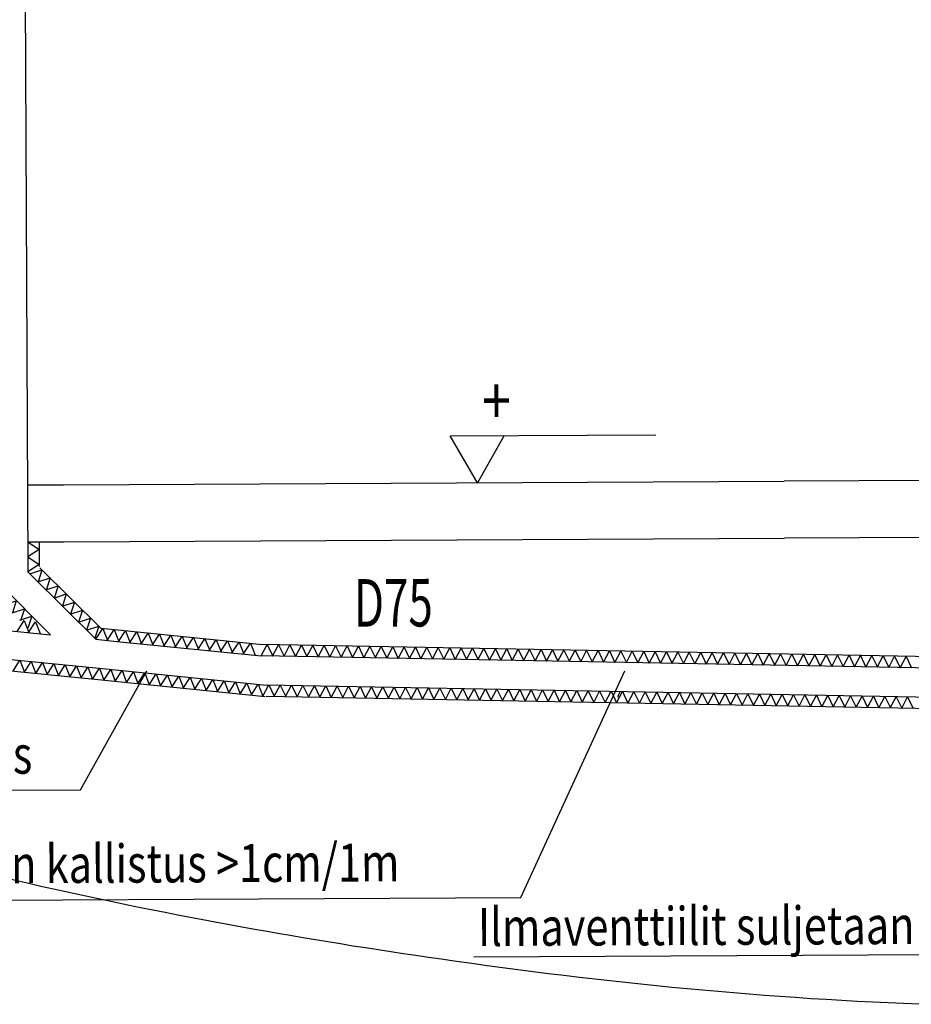
# Model space of a CAD drawing. Extents: x -3200 to 17800, y -1956 to 12894.
# Drawn here: x 169 to 2513, y 5709 to 8298 of the extents above; entities that cross this region are included whole.
import ezdxf

# ---------------------------------------------------------------- set-up
doc = ezdxf.new("R2010")
doc.units = 0
doc.header["$LTSCALE"] = 50
doc.layers.get('0').update_dxf_attribs({"linetype": 'CONTINUOUS'})
doc.layers.add('A5AINE', color=15, linetype='CONTINUOUS')
doc.layers.add('TEKSTI', color=5, linetype='CONTINUOUS')
doc.styles.add('S', font='istorak', dxfattribs={"width": 0.8})

# ---------------------------------------------------------------- blocks, each defined once
blk = doc.blocks.new('A5VILLAK')
for p, q in [((0, 0), (0.5, 1)), ((0.5, 1), (1, 0))]:
    blk.add_line(p, q)

msp = doc.modelspace()

# ---------------------------------------------------------------- linework, layer by layer
for p, q in [((170.18834, 10910.53822), (189.86732, 6860.38613)), ((188.82524, 7074.85789), (283.60448, 7075.3184)), ((283.60448, 7075.3184), (2178.5944, 7084.52583)), ((3938.89883, 7093.07884), (2178.5944, 7084.52583)), ((3739.63001, 6942.10886), (2179.32322, 6934.5276)), ((189.55406, 6924.85966), (284.33329, 6925.32017)), ((284.33329, 6925.32017), (2179.32322, 6934.5276)), ((189.86732, 6860.38613), (189.93776, 6845.88883)), ((189.93776, 6845.88883), (200.23871, 6835.6875)), ((200.23871, 6835.6875), (368.45928, 6669.09373)), ((115.08959, 6814.45877), (249.87173, 6680.98007)), ((-584.76191, 6764.63757), (249.87173, 6680.98007)), ((-592.24187, 6690.0115), (377.56369, 6592.80537)), ((368.45928, 6669.09373), (423.80014, 6663.54677)), ((423.80014, 6663.54677), (803.664, 6625.47203)), ((2612.60687, 6591.8745), (803.664, 6625.47203)), ((328.01076, 6273.18273), (502.88412, 6586.14668)), ((377.56369, 6592.80537), (817.31184, 6548.72827)), ((1486.03058, 5989.98935), (1759.44932, 6585.60947)), ((2611.1867, 6515.4106), (817.31184, 6548.72827)), ((-524.47511, 6269.04064), (328.01076, 6273.18273)), ((-255.61397, 5981.52701), (1486.03058, 5989.98935)), ((1363.0515, 5833.98767), (2725.36013, 5840.6069))]:
    msp.add_line(p, q)
at = {"ltscale": 16.3}
for p, q in [((1746.35022, 6529.45535), (1742.25684, 6520.68998)), ((1747.25627, 6529.03223), (1746.35022, 6529.45535))]:
    msp.add_line(p, q, dxfattribs=at)
for centre, radius, start in [((1756.57252, 6528.79266), 1.81516, 100.27838808), ((1751.31731, 6516.45879), 9.99975, 154.9676928)]:
    msp.add_arc(centre, radius, start, 180.27838808, dxfattribs=at)
msp.add_open_spline([(-2899.57887, 6924.1504), (-2626.11415, 6935.77987), (-2148.47922, 7027.5342), (-1681.46265, 6705.27562), (-1182.9929, 6774.28187), (-675.29677, 6250.95808), (231.0098, 6002.19913), (1350.69317, 5802.85408), (2140.07448, 5722.64343), (2574.11818, 5709.13916)], degree=3, knots=[0, 0, 0, 0, 821.1356628332, 1369.4435397739, 1569.4435377739, 2272.3495528647, 3312.0479098787, 4381.1891423352, 5683.6731132103, 5683.6731132103, 5683.6731132103, 5683.6731132103])
at = {"layer": 'A5AINE'}
for p, q in [((219.5537, 6925.00542), (219.86697, 6860.5319)), ((221.3486, 6857.00352), (382.02122, 6697.88471)), ((382.02122, 6697.88471), (426.79213, 6693.3972)), ((426.79213, 6693.3972), (806.65599, 6655.32246)), ((-595.23386, 6660.16107), (374.5717, 6562.95494)), ((2613.16396, 6621.86933), (804.2211, 6655.46686)), ((374.5717, 6562.95494), (814.31986, 6518.87784)), ((2610.62961, 6485.41577), (816.75475, 6518.73344))]:
    msp.add_line(p, q, dxfattribs=at)
at = {"layer": 'TEKSTI'}
for p, q in [((1300.15963, 7203.66165), (1841.34562, 7206.29118)), ((1372.00486, 7080.60675), (1300.15963, 7203.66165)), ((1442.65091, 7204.35399), (1372.00486, 7080.60675))]:
    msp.add_line(p, q, dxfattribs=at)

# ---------------------------------------------------------------- block references
at = {"layer": 'A5AINE', "yscale": 30}
for p, xscale, zscale, rotation in [((189.55406, 6924.85966), 39.48588, 39.48588, 270.278388075145), ((189.74591, 6885.37425), 39.48588, 39.48588, 270.278388075145), ((195.08824, 6840.78816), 30.5001276, 30.5001276, 315.2783880751454), ((216.40426, 6819.67828), 30.5001276, 30.5001276, 315.2783880751454), ((237.72028, 6798.5684), 30.5001276, 30.5001276, 315.2783880751454), ((259.03631, 6777.45852), 30.5001276, 30.5001276, 315.2783880751454), ((127.78237, 6759.66698), 30.5001276, 30.5001276, 315.2783880751454), ((149.09839, 6738.5571), 30.5001276, 30.5001276, 315.2783880751454), ((280.35233, 6756.34863), 30.5001276, 30.5001276, 315.2783880751454), ((168.56362, 6719.28012), 30.5001276, 30.5001276, 315.2783880751454), ((301.66835, 6735.23875), 30.5001276, 30.5001276, 315.2783880751454), ((322.98438, 6714.12887), 30.5001276, 30.5001276, 315.2783880751454), ((161.49878, 6689.83792), 31.0672506, 31.0672506, 354.2762123827217), ((191.3492, 6686.84594), 31.0672506, 31.0672506, 354.2762123827217), ((344.3004, 6693.01898), 30.5001276, 30.5001276, 315.2783880751454), ((368.45928, 6669.09373), 31.2418155, 31.2418155, 354.2762123827213), ((398.30971, 6666.10175), 31.2418155, 31.2418155, 354.2762123827213), ((428.16014, 6663.10976), 31.2418155, 31.2418155, 354.2762123827213), ((458.01057, 6660.11777), 31.2418155, 31.2418155, 354.2762123827213), ((487.86099, 6657.12579), 31.2418155, 31.2418155, 354.2762123827213), ((517.71142, 6654.1338), 31.2418155, 31.2418155, 354.2762123827213), ((547.56185, 6651.14182), 31.2418155, 31.2418155, 354.2762123827213), ((577.41228, 6648.14983), 31.2418155, 31.2418155, 354.2762123827213), ((607.2627, 6645.15785), 31.2418155, 31.2418155, 354.2762123827213), ((637.11313, 6642.16586), 31.2418155, 31.2418155, 354.2762123827213), ((666.96356, 6639.17387), 31.2418155, 31.2418155, 354.2762123827213), ((696.81399, 6636.18189), 31.2418155, 31.2418155, 354.2762123827213), ((726.66441, 6633.1899), 31.2418155, 31.2418155, 354.2762123827213), ((756.51484, 6630.19792), 31.2418155, 31.2418155, 354.2762123827213), ((803.664, 6625.47203), 30.1243779, 30.1243779, 358.9359666973049), ((833.65883, 6624.91494), 30.1243779, 30.1243779, 358.9359666973049), ((863.65366, 6624.35784), 30.1243779, 30.1243779, 358.9359666973049), ((893.64849, 6623.80075), 30.1243779, 30.1243779, 358.9359666973049), ((923.64331, 6623.24366), 30.1243779, 30.1243779, 358.9359666973049), ((953.63814, 6622.68656), 30.1243779, 30.1243779, 358.9359666973049), ((983.63297, 6622.12947), 30.1243779, 30.1243779, 358.9359666973049), ((1013.62779, 6621.57237), 30.1243779, 30.1243779, 358.9359666973049), ((1043.62262, 6621.01528), 30.1243779, 30.1243779, 358.9359666973049), ((1073.61745, 6620.45818), 30.1243779, 30.1243779, 358.9359666973049), ((1103.61227, 6619.90109), 30.1243779, 30.1243779, 358.9359666973049), ((1133.6071, 6619.34399), 30.1243779, 30.1243779, 358.9359666973049), ((1163.60193, 6618.7869), 30.1243779, 30.1243779, 358.9359666973049), ((1193.59676, 6618.2298), 30.1243779, 30.1243779, 358.9359666973049), ((1223.59158, 6617.67271), 30.1243779, 30.1243779, 358.9359666973049), ((1253.58641, 6617.11562), 30.1243779, 30.1243779, 358.9359666973049), ((1283.58124, 6616.55852), 30.1243779, 30.1243779, 358.9359666973049), ((1313.57606, 6616.00143), 30.1243779, 30.1243779, 358.9359666973049), ((1343.57089, 6615.44433), 30.1243779, 30.1243779, 358.9359666973049), ((1373.56572, 6614.88724), 30.1243779, 30.1243779, 358.9359666973049), ((1403.56054, 6614.33014), 30.1243779, 30.1243779, 358.9359666973049), ((1433.55537, 6613.77305), 30.1243779, 30.1243779, 358.9359666973049), ((1463.5502, 6613.21595), 30.1243779, 30.1243779, 358.9359666973049), ((1493.54503, 6612.65886), 30.1243779, 30.1243779, 358.9359666973049), ((1523.66421, 6612.09946), 30.1243779, 30.1243779, 358.9359666973049), ((1553.65904, 6611.54236), 30.1243779, 30.1243779, 358.9359666973049), ((1583.65386, 6610.98527), 30.1243779, 30.1243779, 358.9359666973049), ((1613.64869, 6610.42817), 30.1243779, 30.1243779, 358.9359666973049), ((1643.64352, 6609.87108), 30.1243779, 30.1243779, 358.9359666973049), ((1673.63834, 6609.31398), 30.1243779, 30.1243779, 358.9359666973049), ((1703.63317, 6608.75689), 30.1243779, 30.1243779, 358.9359666973049), ((1733.628, 6608.19979), 30.1243779, 30.1243779, 358.9359666973049), ((1763.62282, 6607.6427), 30.1243779, 30.1243779, 358.9359666973049), ((1793.61765, 6607.08561), 30.1243779, 30.1243779, 358.9359666973049), ((1823.61248, 6606.52851), 30.1243779, 30.1243779, 358.9359666973049), ((1853.60731, 6605.97142), 30.1243779, 30.1243779, 358.9359666973049), ((1883.60213, 6605.41432), 30.1243779, 30.1243779, 358.9359666973049), ((1913.59696, 6604.85723), 30.1243779, 30.1243779, 358.9359666973049), ((1943.59179, 6604.30013), 30.1243779, 30.1243779, 358.9359666973049), ((1973.58661, 6603.74304), 30.1243779, 30.1243779, 358.9359666973049), ((2003.58144, 6603.18594), 30.1243779, 30.1243779, 358.9359666973049), ((2033.57627, 6602.62885), 30.1243779, 30.1243779, 358.9359666973049), ((2063.57109, 6602.07175), 30.1243779, 30.1243779, 358.9359666973049), ((2093.56592, 6601.51466), 30.1243779, 30.1243779, 358.9359666973049), ((2123.56075, 6600.95757), 30.1243779, 30.1243779, 358.9359666973049), ((2153.55558, 6600.40047), 30.1243779, 30.1243779, 358.9359666973049), ((2183.5504, 6599.84338), 30.1243779, 30.1243779, 358.9359666973049), ((2213.54523, 6599.28628), 30.1243779, 30.1243779, 358.9359666973049), ((2243.54006, 6598.72919), 30.1243779, 30.1243779, 358.9359666973049), ((2273.53488, 6598.17209), 30.1243779, 30.1243779, 358.9359666973049), ((151.02683, 6585.36143), 30.1407789, 30.1407789, 354.2762123827218), ((180.87725, 6582.36944), 30.1407789, 30.1407789, 354.2762123827218), ((210.72768, 6579.37745), 30.1407789, 30.1407789, 354.2762123827218), ((240.57811, 6576.38547), 30.1407789, 30.1407789, 354.2762123827218), ((270.42854, 6573.39348), 30.1407789, 30.1407789, 354.2762123827218), ((2303.52971, 6597.615), 30.1243779, 30.1243779, 358.9359666973049), ((2333.52454, 6597.0579), 30.1243779, 30.1243779, 358.9359666973049), ((2363.51936, 6596.50081), 30.1243779, 30.1243779, 358.9359666973049), ((2393.51419, 6595.94371), 30.1243779, 30.1243779, 358.9359666973049), ((2423.50902, 6595.38662), 30.1243779, 30.1243779, 358.9359666973049), ((2453.50385, 6594.82953), 30.1243779, 30.1243779, 358.9359666973049), ((2483.49867, 6594.27243), 30.1243779, 30.1243779, 358.9359666973049), ((300.27896, 6570.4015), 30.1407789, 30.1407789, 354.2762123827218), ((330.12939, 6567.40951), 30.1407789, 30.1407789, 354.2762123827218), ((359.97982, 6564.41753), 30.1407789, 30.1407789, 354.2762123827218), ((389.83025, 6561.42554), 30.1407789, 30.1407789, 354.2762123827218), ((419.68067, 6558.43355), 30.1407789, 30.1407789, 354.2762123827218), ((449.5311, 6555.44157), 30.1407789, 30.1407789, 354.2762123827218), ((479.38153, 6552.44958), 30.1407789, 30.1407789, 354.2762123827218), ((509.23196, 6549.4576), 30.1407789, 30.1407789, 354.2762123827218), ((539.08238, 6546.46561), 30.1407789, 30.1407789, 354.2762123827218), ((568.93281, 6543.47362), 30.1407789, 30.1407789, 354.2762123827218), ((598.78324, 6540.48164), 30.1407789, 30.1407789, 354.2762123827218), ((628.63367, 6537.48965), 30.1407789, 30.1407789, 354.2762123827218), ((658.48409, 6534.49767), 30.1407789, 30.1407789, 354.2762123827218), ((688.33452, 6531.50568), 30.1407789, 30.1407789, 354.2762123827218), ((718.18495, 6528.5137), 30.1407789, 30.1407789, 354.2762123827218), ((748.03538, 6525.52171), 30.1407789, 30.1407789, 354.2762123827218), ((777.8858, 6522.52972), 30.1407789, 30.1407789, 354.2762123827218), ((807.87631, 6519.5237), 30.0512655, 30.0512655, 358.9160984583123), ((837.87094, 6518.9562), 30.0512655, 30.0512655, 358.9160984583123), ((867.86557, 6518.38871), 30.0512655, 30.0512655, 358.9160984583123), ((897.8602, 6517.82121), 30.0512655, 30.0512655, 358.9160984583123), ((927.85484, 6517.25371), 30.0512655, 30.0512655, 358.9160984583123), ((957.84947, 6516.68622), 30.0512655, 30.0512655, 358.9160984583123), ((987.8441, 6516.11872), 30.0512655, 30.0512655, 358.9160984583123), ((1017.83873, 6515.55123), 30.0512655, 30.0512655, 358.9160984583123), ((1047.83336, 6514.98373), 30.0512655, 30.0512655, 358.9160984583123), ((1077.828, 6514.41624), 30.0512655, 30.0512655, 358.9160984583123), ((1107.82263, 6513.84874), 30.0512655, 30.0512655, 358.9160984583123), ((1137.81726, 6513.28125), 30.0512655, 30.0512655, 358.9160984583123), ((1167.81189, 6512.71375), 30.0512655, 30.0512655, 358.9160984583123), ((1197.80652, 6512.14625), 30.0512655, 30.0512655, 358.9160984583123), ((1227.80116, 6511.57876), 30.0512655, 30.0512655, 358.9160984583123), ((1257.79579, 6511.01126), 30.0512655, 30.0512655, 358.9160984583123), ((1287.79042, 6510.44377), 30.0512655, 30.0512655, 358.9160984583123), ((1317.78505, 6509.87627), 30.0512655, 30.0512655, 358.9160984583123), ((1347.77968, 6509.30878), 30.0512655, 30.0512655, 358.9160984583123), ((1377.77432, 6508.74128), 30.0512655, 30.0512655, 358.9160984583123), ((1407.76895, 6508.17378), 30.0512655, 30.0512655, 358.9160984583123), ((1437.76358, 6507.60629), 30.0512655, 30.0512655, 358.9160984583123), ((1467.75821, 6507.03879), 30.0512655, 30.0512655, 358.9160984583123), ((1497.75284, 6506.4713), 30.0512655, 30.0512655, 358.9160984583123), ((1527.87183, 6505.90149), 30.0512655, 30.0512655, 358.9160984583123), ((1557.86646, 6505.334), 30.0512655, 30.0512655, 358.9160984583123), ((1587.8611, 6504.7665), 30.0512655, 30.0512655, 358.9160984583123), ((1617.85573, 6504.199), 30.0512655, 30.0512655, 358.9160984583123), ((1647.85036, 6503.63151), 30.0512655, 30.0512655, 358.9160984583123), ((1677.84499, 6503.06401), 30.0512655, 30.0512655, 358.9160984583123), ((1707.83962, 6502.49652), 30.0512655, 30.0512655, 358.9160984583123), ((1737.83426, 6501.92902), 30.0512655, 30.0512655, 358.9160984583123), ((1767.82889, 6501.36153), 30.0512655, 30.0512655, 358.9160984583123), ((1797.82352, 6500.79403), 30.0512655, 30.0512655, 358.9160984583123), ((1827.81815, 6500.22654), 30.0512655, 30.0512655, 358.9160984583123), ((1857.81278, 6499.65904), 30.0512655, 30.0512655, 358.9160984583123), ((1887.80742, 6499.09154), 30.0512655, 30.0512655, 358.9160984583123), ((1917.80205, 6498.52405), 30.0512655, 30.0512655, 358.9160984583123), ((1947.79668, 6497.95655), 30.0512655, 30.0512655, 358.9160984583123), ((1977.79131, 6497.38906), 30.0512655, 30.0512655, 358.9160984583123), ((2007.78594, 6496.82156), 30.0512655, 30.0512655, 358.9160984583123), ((2037.78058, 6496.25407), 30.0512655, 30.0512655, 358.9160984583123), ((2067.77521, 6495.68657), 30.0512655, 30.0512655, 358.9160984583123), ((2097.76984, 6495.11907), 30.0512655, 30.0512655, 358.9160984583123), ((2127.76447, 6494.55158), 30.0512655, 30.0512655, 358.9160984583123), ((2157.7591, 6493.98408), 30.0512655, 30.0512655, 358.9160984583123), ((2187.75374, 6493.41659), 30.0512655, 30.0512655, 358.9160984583123), ((2217.74837, 6492.84909), 30.0512655, 30.0512655, 358.9160984583123), ((2247.743, 6492.2816), 30.0512655, 30.0512655, 358.9160984583123), ((2277.73763, 6491.7141), 30.0512655, 30.0512655, 358.9160984583123), ((2307.73226, 6491.1466), 30.0512655, 30.0512655, 358.9160984583123), ((2337.7269, 6490.57911), 30.0512655, 30.0512655, 358.9160984583123), ((2367.72153, 6490.01161), 30.0512655, 30.0512655, 358.9160984583123), ((2397.71616, 6489.44412), 30.0512655, 30.0512655, 358.9160984583123), ((2427.71079, 6488.87662), 30.0512655, 30.0512655, 358.9160984583123), ((2457.70542, 6488.30913), 30.0512655, 30.0512655, 358.9160984583123), ((2487.70006, 6487.74163), 30.0512655, 30.0512655, 358.9160984583123)]:
    msp.add_blockref('A5VILLAK', p, dxfattribs=dict(at, xscale=xscale, zscale=zscale, rotation=rotation))

# ---------------------------------------------------------------- texts
at = {"width": 0.67605}
msp.add_text('D75', height=124.999999, rotation=0.27838808, dxfattribs=at).set_placement((1047.63835, 6701.97286))
at = {"style": 'S', "width": 0.8}
for s, p in [('Lämpöeristys', (-486.72302, 6312.353)), ('Viemärin kallistus >1cm/1m', (-241.85292, 6025.65283)), ('Ilmaventtiilit suljetaan', (1373.72888, 5862.18962))]:
    msp.add_text(s, height=99.999999, rotation=0.27838808, dxfattribs=at).set_placement(p)
at = {"layer": 'TEKSTI', "style": 'S', "width": 0.8}
msp.add_text('+', height=125, rotation=0.27838808, dxfattribs=at).set_placement((1384.39945, 7233.36796))

doc.saveas('drawing.dxf')
